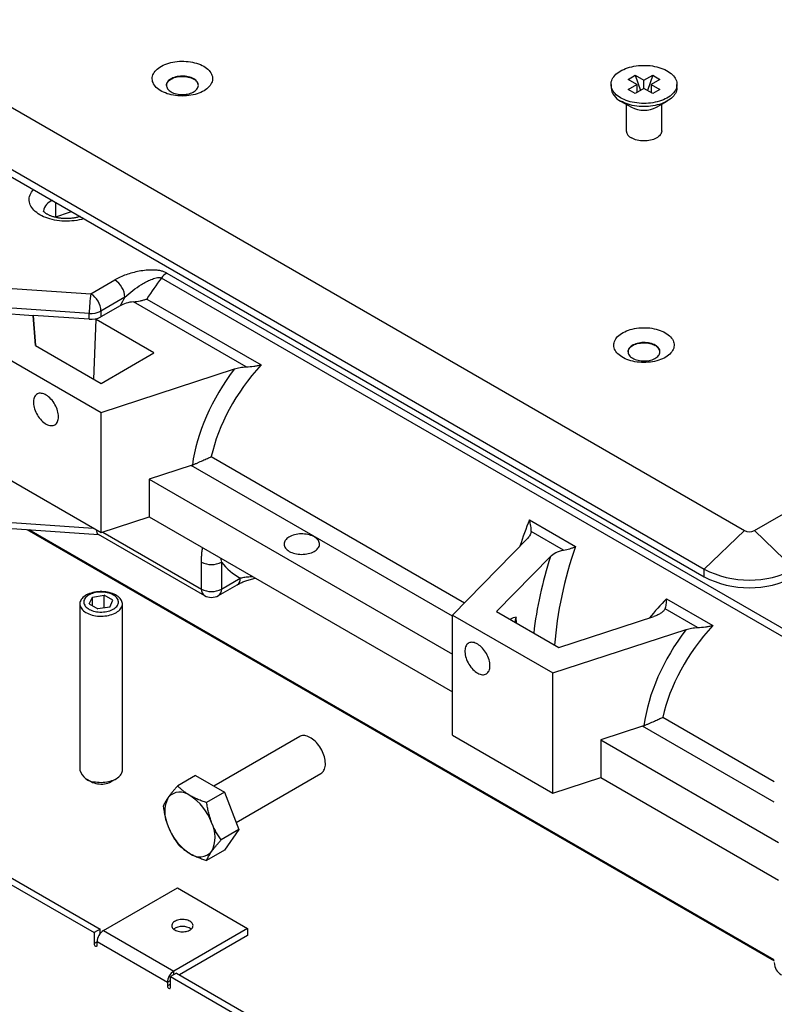
# Model space of a CAD drawing. Units: millimetres. Extents: x 80 to 965, y -73 to 1168.
# Drawn here: x 555 to 662, y 337 to 475 of the extents above; entities that cross this region are included whole.
import ezdxf

# ---------------------------------------------------------------- set-up
doc = ezdxf.new("R2010")
doc.units = ezdxf.units.MM
doc.header["$LTSCALE"] = 4

msp = doc.modelspace()

# ---------------------------------------------------------------- linework, layer by layer
at = {"color": 7, "linetype": 'Continuous', "lineweight": 25}
for p, q in [((460.0938, 517.2647), (657.3766, 403.3758)), ((454.4369, 511.8094), (651.7197, 397.9205)), ((454.4369, 510.7329), (651.7197, 396.844)), ((641, 466.9554), (642.0041, 467.5351)), ((642.2303, 466.2452), (641, 466.9554)), ((642.0041, 467.5351), (643.2344, 466.8248)), ((642.0041, 467.5351), (642.7474, 465.3844)), ((643.2344, 466.8248), (644.4648, 467.5351)), ((643.2344, 465.6655), (643.2344, 466.8248)), ((644.4648, 467.5351), (643.7215, 465.3844)), ((645.4689, 466.9554), (644.2385, 466.2452)), ((644.4648, 467.5351), (645.4689, 466.9554)), ((638.5844, 466.2452), (638.5844, 465.7961)), ((641, 465.5349), (642.2303, 466.2452)), ((642.0041, 464.9552), (641, 465.5349)), ((643.2344, 465.6655), (642.0041, 464.9552)), ((642.2303, 466.2452), (642.2303, 465.0859)), ((644.4648, 464.9552), (643.2344, 465.6655)), ((644.2385, 466.2452), (645.4689, 465.5349)), ((644.2385, 466.2452), (644.2385, 465.0859)), ((645.4689, 465.5349), (644.4648, 464.9552)), ((647.8844, 465.7961), (647.8844, 466.2452)), ((639.9459, 463.8982), (641.4664, 463.0202)), ((645.0025, 463.0202), (646.523, 463.8982)), ((640.7344, 463.4428), (640.7344, 459.7128)), ((645.7344, 459.7128), (645.7344, 463.4428)), ((658.7908, 403.3758), (749.3005, 455.6259)), ((560.3317, 447.5762), (560.3317, 449.6012)), ((560.3317, 447.5762), (560.1979, 447.5336)), ((563.7702, 447.6162), (563.6809, 447.5887)), ((564.2565, 447.3064), (564.1952, 447.3708)), ((564.2896, 447.3163), (564.2565, 447.3064)), ((527.6968, 439.2869), (565.289, 436.7452)), ((565.289, 436.7452), (568.6567, 438.6894)), ((672.7998, 382.6201), (575.2191, 438.9523)), ((575.9844, 439.6539), (673.5652, 383.3218)), ((565.0564, 433.9654), (526.7739, 436.5537)), ((570.0709, 436.2399), (566.7032, 434.2957)), ((573.1782, 435.9926), (589.2763, 426.6993)), ((569.3921, 435.0314), (566.7032, 433.4792)), ((587.1566, 426.4347), (571.2795, 435.6004)), ((552.0929, 434.0253), (557.1274, 433.685)), ((557.1274, 433.685), (557.484, 429.4383)), ((565.0564, 433.1489), (557.1274, 433.685)), ((557.4915, 429.434), (557.1274, 433.685)), ((565.0564, 433.1489), (565.0564, 433.9654)), ((566.0184, 433.0838), (565.0564, 433.1489)), ((565.7018, 424.6943), (566.0184, 433.0838)), ((574.1501, 428.3895), (566.0184, 433.0838)), ((566.7032, 434.2957), (566.7032, 433.4792)), ((557.484, 429.4383), (566.7255, 424.1033)), ((552.5833, 428.1854), (566.7255, 420.0213)), ((566.7255, 424.1033), (574.1501, 428.3895)), ((566.7255, 420.0213), (585.5212, 426.157)), ((566.7255, 403.0781), (566.7255, 420.0213)), ((582.2577, 413.7803), (617.9284, 393.1881)), ((579.4049, 412.5247), (573.5008, 410.5973)), ((616.223, 391.2701), (579.4049, 412.5247)), ((552.5833, 411.2422), (566.7255, 403.0781)), ((573.5008, 410.5973), (573.5008, 405.2898)), ((573.5008, 410.5973), (616.223, 385.9344)), ((537.522, 405.615), (565.6219, 403.7152)), ((566.7255, 403.0781), (573.5008, 405.2898)), ((573.5008, 405.2898), (616.223, 380.6269)), ((537.3678, 404.7833), (566.3432, 402.8243)), ((627.0836, 404.8736), (633.5891, 401.1181)), ((556.2762, 403.5049), (661.5991, 342.7033)), ((661.5991, 342.8666), (556.5965, 403.4833)), ((566.2887, 402.8558), (581.2819, 394.2004)), ((566.9491, 403.1511), (580.8676, 395.1161)), ((631.9096, 400.5994), (627.3325, 403.2416)), ((651.7197, 397.9205), (657.3766, 403.3758)), ((664.4476, 397.9205), (658.7908, 403.3758)), ((626.8514, 402.2976), (616.223, 391.447)), ((473.246, 400.0907), (565.7355, 346.6976)), ((474.0945, 400.5806), (566.5841, 347.1875)), ((630.0401, 399.6888), (622.4463, 391.9364)), ((580.8676, 395.1161), (580.8676, 398.9078)), ((583.5612, 399.4821), (583.696, 398.9078)), ((583.696, 398.9078), (583.696, 395.1161)), ((651.7197, 396.844), (651.7197, 397.9205)), ((583.2817, 394.2004), (585.9201, 395.7235)), ((583.696, 395.1161), (586.3344, 396.6392)), ((565.5007, 393.9904), (567.1738, 394.2492)), ((568.3985, 393.5422), (567.1738, 394.2492)), ((567.1738, 392.4562), (567.1738, 394.2492)), ((563.7255, 393.022), (563.7255, 369.6037)), ((565.0524, 393.0246), (565.5007, 393.9904)), ((565.0524, 393.0246), (566.2772, 392.3176)), ((565.5007, 392.7658), (565.5007, 393.9904)), ((567.9502, 392.5763), (568.3985, 393.5422)), ((569.7255, 369.6037), (569.7255, 393.022)), ((646.4104, 393.7165), (652.9159, 389.9609)), ((567.9502, 392.5763), (566.2772, 392.3176)), ((616.223, 391.447), (630.3651, 383.2829)), ((616.223, 374.5038), (616.223, 391.447)), ((622.4463, 391.9364), (631.2128, 386.8756)), ((650.7962, 389.6964), (646.2191, 392.3387)), ((625.257, 390.3138), (625.2063, 391.1507)), ((631.2128, 386.8756), (644.6419, 391.2594)), ((630.3651, 383.2829), (649.1608, 389.4186)), ((630.3651, 366.3397), (630.3651, 383.2829)), ((645.8973, 377.0419), (661.5991, 367.9775)), ((643.0445, 375.7863), (637.1404, 373.859)), ((661.5991, 365.075), (643.0445, 375.7863)), ((594.712, 374.3283), (582.6056, 367.3394)), ((616.223, 374.5038), (630.3651, 366.3397)), ((637.1404, 373.859), (637.1404, 368.5515)), ((637.1404, 373.859), (662.1849, 359.4011)), ((564.6038, 368.3793), (565.311, 367.9709)), ((568.1399, 367.9709), (568.8471, 368.3793)), ((580.0285, 368.8271), (577.5158, 367.3766)), ((580.0285, 368.8271), (584.1109, 366.4703)), ((585.7561, 362.2301), (597.7117, 369.132)), ((630.3651, 366.3397), (637.1404, 368.5515)), ((637.1404, 368.5515), (662.1849, 354.0936)), ((584.1109, 366.4703), (581.5983, 365.0198)), ((584.1109, 366.4703), (586.1522, 361.2093)), ((586.1522, 361.2093), (583.6395, 359.7587)), ((586.1522, 361.2093), (584.1109, 358.3049)), ((584.1109, 358.3049), (581.5983, 356.8544)), ((567.079, 346.9834), (577.4735, 352.984)), ((577.4735, 352.984), (587.373, 347.2691)), ((566.5841, 347.1875), (565.7355, 346.6976)), ((566.5841, 346.5306), (566.5841, 347.1875)), ((567.079, 346.9834), (576.9785, 341.2685)), ((587.373, 347.2691), (576.9785, 341.2685)), ((587.373, 347.2691), (587.373, 346.2893)), ((565.7355, 346.6976), (565.7355, 345.1462)), ((587.373, 346.2893), (577.7565, 340.7378)), ((566.1598, 345.3911), (565.7355, 345.1462)), ((566.1598, 344.9013), (566.1598, 345.3912)), ((576.0593, 339.6764), (566.1598, 345.3912)), ((577.3321, 340.9828), (576.4836, 340.4929)), ((576.4836, 340.4929), (630.7894, 309.1429)), ((576.4836, 338.9415), (576.4836, 340.4929)), ((576.9785, 340.7787), (576.9785, 341.2685)), ((577.3321, 340.9828), (631.6379, 309.6327)), ((576.4836, 339.9213), (576.0593, 339.6764)), ((576.0593, 339.6764), (576.0593, 339.1864)), ((576.4836, 339.4314), (576.0593, 339.1864))]:
    msp.add_line(p, q, dxfattribs=at)
at = {"color": 7, "linetype": 'Continuous', "lineweight": 25, "flags": 128}
for points in [[(581.1858, 468.7905), (581.3995, 468.6576), (581.5957, 468.516), (581.7732, 468.3664), (581.9311, 468.2097), (582.0685, 468.0466), (582.1846, 467.8781), (582.2789, 467.7052), (582.3509, 467.5287), (582.4, 467.3496), (582.4261, 467.1689), (582.429, 466.9876), (582.4087, 466.8067), (582.3653, 466.6271), (582.299, 466.4498), (582.2103, 466.2759), (582.0995, 466.1062), (581.9674, 465.9417), (581.8146, 465.7833), (581.6419, 465.6319), (581.4503, 465.4882), (581.2408, 465.3531), (581.0147, 465.2273), (580.773, 465.1114), (580.5172, 465.0062), (580.2487, 464.9122), (579.9688, 464.8299), (579.6792, 464.7597), (579.3814, 464.7021), (579.077, 464.6573), (578.7678, 464.6257), (578.4553, 464.6073), (578.1413, 464.6022), (577.8276, 464.6106), (577.5158, 464.6323), (577.2076, 464.6673), (576.9047, 464.7153), (576.6088, 464.7761), (576.3215, 464.8493), (576.0443, 464.9346), (575.7788, 465.0315), (575.5264, 465.1394), (575.2885, 465.2578), (575.0664, 465.386), (574.8613, 465.5234), (574.6744, 465.6691), (574.5066, 465.8223), (574.3588, 465.9823), (574.232, 466.1482), (574.1267, 466.319), (574.0435, 466.4939), (573.9829, 466.6718), (573.9453, 466.8518), (573.9308, 467.0329), (573.9395, 467.2142), (573.9714, 467.3946), (574.0262, 467.5731), (574.1038, 467.7488), (574.2036, 467.9207), (574.3251, 468.0879), (574.4677, 468.2495), (574.6306, 468.4045), (574.8128, 468.5522), (575.0135, 468.6917), (575.2315, 468.8222), (575.4655, 468.9431), (575.7144, 469.0537), (575.9768, 469.1534), (576.2511, 469.2417), (576.5361, 469.318), (576.83, 469.3819), (577.1313, 469.4331), (577.4383, 469.4714), (577.7494, 469.4964), (578.0628, 469.5081), (578.3769, 469.5065), (578.6899, 469.4914), (579.0001, 469.463), (579.3059, 469.4215), (579.6055, 469.3671), (579.8973, 469.3), (580.1797, 469.2207), (580.4512, 469.1296), (580.7104, 469.0271), (580.9557, 468.9139), (581.1858, 468.7905)], [(639.9464, 464.347), (639.7226, 464.4856), (639.5164, 464.633), (639.3287, 464.7884), (639.1604, 464.9511), (639.0124, 465.1202), (638.8855, 465.295), (638.7802, 465.4744), (638.6971, 465.6577), (638.6367, 465.844), (638.5991, 466.0322), (638.5846, 466.2215), (638.5933, 466.4109), (638.6251, 466.5995), (638.6799, 466.7863), (638.7573, 466.9704), (638.8571, 467.1509), (638.9787, 467.3269), (639.1215, 467.4975), (639.2847, 467.6619), (639.4677, 467.8192), (639.6694, 467.9686), (639.8889, 468.1095), (640.125, 468.2411), (640.3766, 468.3628), (640.6425, 468.4739), (640.9213, 468.5738), (641.2116, 468.6622), (641.512, 468.7386), (641.8209, 468.8025), (642.1369, 468.8537), (642.4584, 468.8919), (642.7838, 468.9169), (643.1113, 468.9286), (643.4395, 468.9269), (643.7667, 468.9119), (644.0912, 468.8836), (644.4115, 468.8421), (644.7259, 468.7877), (645.0328, 468.7207), (645.3309, 468.6413), (645.6184, 468.5499), (645.8941, 468.4471), (646.1565, 468.3333), (646.4044, 468.2091), (646.6365, 468.0751), (646.8516, 467.932), (647.0487, 467.7805), (647.2268, 467.6214), (647.385, 467.4554), (647.5226, 467.2834), (647.6388, 467.1062), (647.733, 466.9247), (647.8048, 466.7398), (647.8539, 466.5524), (647.8799, 466.3636), (647.8828, 466.1741), (647.8625, 465.985), (647.8192, 465.7972), (647.7531, 465.6116), (647.6644, 465.4292), (647.5537, 465.2508), (647.4214, 465.0774), (647.2683, 464.9098), (647.0951, 464.7489), (646.9026, 464.5954), (646.6919, 464.4501), (646.4639, 464.3138), (646.2199, 464.1871), (645.961, 464.0707), (645.6885, 463.9651), (645.4038, 463.8708), (645.1082, 463.7884), (644.8034, 463.7182), (644.4907, 463.6606), (644.1718, 463.6159), (643.8482, 463.5843), (643.5215, 463.5659), (643.1934, 463.5609), (642.8655, 463.5692), (642.5395, 463.5909), (642.2169, 463.6258), (641.8993, 463.6738), (641.5885, 463.7346), (641.2858, 463.8079), (640.9928, 463.8933), (640.711, 463.9904), (640.4418, 464.0988), (640.1865, 464.2178), (639.9464, 464.347)], [(575.9308, 466.0942), (575.9313, 466.1087), (575.9486, 466.2399), (575.9888, 466.3694), (576.0515, 466.4959), (576.1361, 466.6181), (576.2416, 466.7347), (576.367, 466.8445), (576.5111, 466.9465), (576.6722, 467.0395), (576.8489, 467.1227), (577.0392, 467.1951), (577.2412, 467.256), (577.4529, 467.3048), (577.672, 467.341), (577.8963, 467.3642), (578.1236, 467.3742), (578.3515, 467.3709), (578.5776, 467.3543), (578.7996, 467.3245), (579.0152, 467.282), (579.2224, 467.227), (579.4188, 467.1603), (579.6025, 467.0824), (579.7716, 466.9942)], [(579.7716, 467.0312), (579.6025, 467.1194), (579.4188, 467.1973), (579.2224, 467.264), (579.0152, 467.319), (578.7996, 467.3615), (578.5776, 467.3913), (578.3515, 467.4079), (578.1236, 467.4112), (577.8963, 467.4012), (577.672, 467.378), (577.4529, 467.3418), (577.2412, 467.293), (577.0392, 467.2321), (576.8489, 467.1597), (576.6722, 467.0765), (576.5111, 466.9835), (576.367, 466.8815), (576.2416, 466.7717), (576.1361, 466.655), (576.0515, 466.5329), (575.9888, 466.4064), (575.9486, 466.2768), (575.9313, 466.1456), (575.9371, 466.0141), (575.9659, 465.8836), (576.0174, 465.7554), (576.0911, 465.6309), (576.1863, 465.5114), (576.3019, 465.398), (576.4368, 465.2919), (576.5896, 465.1943), (576.7587, 465.1061), (576.9425, 465.0282), (577.1389, 464.9614), (577.346, 464.9065), (577.5616, 464.864), (577.7837, 464.8342), (578.0098, 464.8176), (578.2376, 464.8143), (578.4649, 464.8242), (578.6892, 464.8475), (578.9083, 464.8837), (579.12, 464.9325), (579.322, 464.9934), (579.5123, 465.0658), (579.689, 465.1489), (579.8501, 465.242), (579.9942, 465.344), (580.1196, 465.4538), (580.2251, 465.5704), (580.3097, 465.6926), (580.3724, 465.8191), (580.4126, 465.9486), (580.4299, 466.0798), (580.4241, 466.2114), (580.3953, 466.3419), (580.3438, 466.4701), (580.2701, 466.5946), (580.1749, 466.7141), (580.0593, 466.8275), (579.9244, 466.9336), (579.7716, 467.0312)], [(647.8844, 465.7961), (647.8828, 465.725), (647.8625, 465.5359), (647.8192, 465.3481), (647.7531, 465.1625), (647.6644, 464.9801), (647.5537, 464.8017), (647.4214, 464.6283), (647.2683, 464.4607), (647.0951, 464.2998), (646.9026, 464.1463), (646.6919, 464.001), (646.4639, 463.8647), (646.2199, 463.738), (645.961, 463.6216), (645.6885, 463.516), (645.4038, 463.4217), (645.1082, 463.3393), (644.8034, 463.2691), (644.4907, 463.2115), (644.1718, 463.1668), (643.8482, 463.1352), (643.5215, 463.1168), (643.1934, 463.1118), (642.8655, 463.1201), (642.5395, 463.1418), (642.2169, 463.1767), (641.8993, 463.2247), (641.5885, 463.2855), (641.2858, 463.3588), (640.9928, 463.4442), (640.711, 463.5413), (640.4418, 463.6497), (640.1865, 463.7688), (639.9464, 463.8979)], [(645.7344, 459.7128), (645.7328, 459.6605), (645.7124, 459.5216), (645.6688, 459.3844), (645.6026, 459.2503), (645.5142, 459.1205), (645.4045, 458.9963), (645.2746, 458.8787), (645.1256, 458.7689), (644.959, 458.668), (644.7762, 458.5768), (644.5791, 458.4962), (644.3694, 458.4269), (644.1491, 458.3697), (643.9203, 458.325), (643.6851, 458.2933), (643.4456, 458.2748), (643.2042, 458.2697), (642.9631, 458.2781), (642.7245, 458.3), (642.4907, 458.335), (642.2638, 458.3828), (642.046, 458.4431), (641.8392, 458.5153), (641.6455, 458.5986), (641.4667, 458.6923)], [(564.2565, 447.3064), (563.9401, 447.2189), (563.6142, 447.1438), (563.2804, 447.0815), (562.9401, 447.0322), (562.5949, 446.9961), (562.2462, 446.9734), (561.8957, 446.9642), (561.5449, 446.9685), (561.1955, 446.9863), (560.8488, 447.0176), (560.5065, 447.0622), (560.1702, 447.1198), (559.8413, 447.1904), (559.5213, 447.2734), (559.2116, 447.3686), (558.9136, 447.4755), (558.6286, 447.5937), (558.358, 447.7226), (558.1029, 447.8616), (557.8644, 448.0102), (557.6436, 448.1676), (557.4416, 448.3332), (557.2592, 448.5062), (557.0972, 448.6859), (556.9563, 448.8714), (556.8372, 449.0619), (556.7404, 449.2566), (556.6664, 449.4546), (556.6155, 449.655), (556.5878, 449.8569), (556.5836, 450.0594), (556.6028, 450.2617), (556.6453, 450.4627), (556.7111, 450.6617), (556.7997, 450.8576), (556.9108, 451.0498), (557.0438, 451.2372), (557.1929, 451.4132)], [(563.7995, 447.5992), (563.7652, 447.6009), (563.6814, 447.5888)], [(646.2396, 431.2357), (646.4534, 431.1028), (646.6495, 430.9612), (646.827, 430.8116), (646.9849, 430.6549), (647.1223, 430.4918), (647.2385, 430.3234), (647.3328, 430.1504), (647.4047, 429.9739), (647.4538, 429.7948), (647.4799, 429.6141), (647.4828, 429.4328), (647.4625, 429.2519), (647.4191, 429.0723), (647.3529, 428.8951), (647.2641, 428.7211), (647.1534, 428.5515), (647.0212, 428.387), (646.8684, 428.2286), (646.6957, 428.0771), (646.5041, 427.9334), (646.2947, 427.7983), (646.0685, 427.6725), (645.8269, 427.5567), (645.5711, 427.4514), (645.3025, 427.3574), (645.0226, 427.2751), (644.733, 427.2049), (644.4352, 427.1473), (644.1309, 427.1026), (643.8216, 427.0709), (643.5091, 427.0525), (643.1952, 427.0475), (642.8814, 427.0558), (642.5696, 427.0776), (642.2614, 427.1125), (641.9585, 427.1605), (641.6626, 427.2213), (641.3753, 427.2946), (641.0981, 427.3798), (640.8326, 427.4767), (640.5802, 427.5846), (640.3423, 427.703), (640.1202, 427.8312), (639.9152, 427.9686), (639.7282, 428.1143), (639.5604, 428.2676), (639.4126, 428.4276), (639.2858, 428.5934), (639.1805, 428.7643), (639.0973, 428.9391), (639.0368, 429.117), (638.9991, 429.297), (638.9846, 429.4782), (638.9933, 429.6594), (639.0252, 429.8398), (639.08, 430.0183), (639.1576, 430.194), (639.2574, 430.3659), (639.3789, 430.5331), (639.5215, 430.6947), (639.6844, 430.8497), (639.8667, 430.9974), (640.0673, 431.1369), (640.2853, 431.2675), (640.5193, 431.3884), (640.7682, 431.499), (641.0306, 431.5987), (641.305, 431.6869), (641.5899, 431.7632), (641.8838, 431.8271), (642.1851, 431.8783), (642.4921, 431.9166), (642.8032, 431.9416), (643.1166, 431.9534), (643.4307, 431.9517), (643.7437, 431.9366), (644.0539, 431.9083), (644.3597, 431.8667), (644.6593, 431.8123), (644.9511, 431.7452), (645.2335, 431.6659), (645.5051, 431.5748), (645.7642, 431.4723), (646.0095, 431.3591), (646.2396, 431.2357)], [(640.9847, 428.5395), (640.9852, 428.5539), (641.0025, 428.6851), (641.0427, 428.8146), (641.1054, 428.9411), (641.1899, 429.0633), (641.2954, 429.1799), (641.4209, 429.2898), (641.5649, 429.3917), (641.7261, 429.4848), (641.9027, 429.5679), (642.093, 429.6403), (642.295, 429.7012), (642.5067, 429.7501), (642.7258, 429.7863), (642.9502, 429.8095), (643.1774, 429.8195), (643.4053, 429.8161), (643.6314, 429.7995), (643.8534, 429.7698), (644.0691, 429.7272), (644.2762, 429.6723), (644.4726, 429.6055), (644.6563, 429.5276), (644.8254, 429.4394)], [(644.8254, 429.4764), (644.6563, 429.5646), (644.4726, 429.6425), (644.2762, 429.7093), (644.0691, 429.7642), (643.8534, 429.8067), (643.6314, 429.8365), (643.4053, 429.8531), (643.1774, 429.8564), (642.9502, 429.8465), (642.7258, 429.8232), (642.5067, 429.787), (642.295, 429.7382), (642.093, 429.6773), (641.9027, 429.6049), (641.7261, 429.5218), (641.5649, 429.4287), (641.4209, 429.3268), (641.2954, 429.2169), (641.1899, 429.1003), (641.1054, 428.9781), (641.0427, 428.8516), (641.0025, 428.7221), (640.9852, 428.5909), (640.9909, 428.4593), (641.0197, 428.3288), (641.0712, 428.2006), (641.145, 428.0761), (641.2401, 427.9566), (641.3557, 427.8432), (641.4906, 427.7371), (641.6434, 427.6395), (641.8126, 427.5513), (641.9963, 427.4734), (642.1927, 427.4067), (642.3998, 427.3517), (642.6155, 427.3092), (642.8375, 427.2794), (643.0636, 427.2628), (643.2914, 427.2595), (643.5187, 427.2695), (643.743, 427.2927), (643.9622, 427.3289), (644.1738, 427.3777), (644.3758, 427.4386), (644.5662, 427.511), (644.7428, 427.5942), (644.904, 427.6872), (645.048, 427.7892), (645.1734, 427.899), (645.2789, 428.0157), (645.3635, 428.1379), (645.4262, 428.2644), (645.4664, 428.3939), (645.4837, 428.5251), (645.4779, 428.6566), (645.4491, 428.7871), (645.3976, 428.9153), (645.3239, 429.0398), (645.2287, 429.1594), (645.1131, 429.2727), (644.9782, 429.3788), (644.8254, 429.4764)], [(560.7151, 419.4083), (560.7068, 419.6101), (560.6821, 419.8195), (560.6413, 420.0347), (560.5846, 420.2535), (560.5126, 420.4739), (560.426, 420.6939), (560.3256, 420.9114), (560.2123, 421.1245), (560.0872, 421.331), (559.9515, 421.5291), (559.8064, 421.717), (559.6533, 421.8928), (559.4936, 422.0549), (559.3288, 422.2019), (559.1604, 422.3323), (558.99, 422.4449), (558.8193, 422.5388), (558.6497, 422.6129), (558.4829, 422.6666), (558.3204, 422.6994), (558.1638, 422.7111), (558.0146, 422.7014), (557.874, 422.6705), (557.7434, 422.6187), (557.6241, 422.5464), (557.5172, 422.4543), (557.4235, 422.3434), (557.3442, 422.2146), (557.2797, 422.069), (557.2309, 421.9082), (557.1981, 421.7336), (557.1816, 421.5468), (557.1816, 421.3495), (557.1981, 421.1437), (557.2309, 420.9312), (557.2797, 420.714), (557.3442, 420.4941), (557.4235, 420.2736), (557.5172, 420.0546), (557.6241, 419.839), (557.7434, 419.629), (557.874, 419.4265), (558.0146, 419.2332), (558.1638, 419.0512), (558.3204, 418.882), (558.4829, 418.7273), (558.6497, 418.5884), (558.8193, 418.4668), (558.99, 418.3634), (559.1604, 418.2794), (559.3288, 418.2154), (559.4936, 418.1721), (559.6533, 418.1498), (559.8064, 418.1488), (559.9515, 418.1691), (560.0872, 418.2105), (560.2123, 418.2727), (560.3256, 418.3549), (560.426, 418.4565), (560.5126, 418.5766), (560.5846, 418.7139), (560.6413, 418.8672), (560.6821, 419.0352), (560.7068, 419.2161), (560.7151, 419.4083)], [(593.242, 400.4256), (593.4209, 400.3319), (593.6146, 400.2486), (593.8213, 400.1764), (594.0391, 400.1161), (594.266, 400.0683), (594.4998, 400.0333), (594.7384, 400.0114), (594.9795, 400.003), (595.221, 400.0081), (595.4604, 400.0266), (595.6956, 400.0583), (595.9244, 400.103), (596.1447, 400.1602), (596.3544, 400.2295), (596.5515, 400.3101), (596.7343, 400.4013), (596.9009, 400.5022), (597.0499, 400.612), (597.1798, 400.7296), (597.2895, 400.8538), (597.3779, 400.9836), (597.4442, 401.1177), (597.4877, 401.2549), (597.5081, 401.3938), (597.5052, 401.5333), (597.479, 401.6719), (597.4297, 401.8084), (597.3578, 401.9416), (597.264, 402.0701), (597.1492, 402.1928), (597.0144, 402.3085), (596.8609, 402.4161), (596.69, 402.5148), (596.5035, 402.6034), (596.3031, 402.6812), (596.0906, 402.7475), (595.868, 402.8017), (595.6373, 402.8431), (595.4008, 402.8716), (595.1607, 402.8867), (594.9191, 402.8884), (594.6784, 402.8766), (594.4408, 402.8515), (594.2085, 402.8132), (593.9837, 402.7622), (593.7685, 402.6989), (593.5648, 402.6239), (593.3747, 402.5379), (593.1998, 402.4417), (593.0418, 402.3362), (592.9022, 402.2224), (592.7822, 402.1013), (592.6831, 401.9742), (592.6057, 401.8421), (592.5507, 401.7063), (592.5187, 401.5681), (592.5099, 401.4287), (592.5245, 401.2895), (592.5623, 401.1518), (592.6229, 401.0168), (592.7059, 400.8858), (592.8103, 400.76), (592.9353, 400.6407), (593.0796, 400.5289), (593.242, 400.4256)], [(565.949, 391.3491), (566.2082, 391.3161), (566.4714, 391.2963), (566.7365, 391.2901), (567.0016, 391.2975), (567.2646, 391.3183), (567.5233, 391.3525), (567.7758, 391.3997), (568.02, 391.4596), (568.2541, 391.5318), (568.4763, 391.6156), (568.6847, 391.7105), (568.8779, 391.8156), (569.0541, 391.9301), (569.2122, 392.0532), (569.3508, 392.1838), (569.4688, 392.3211), (569.5654, 392.4638), (569.6397, 392.6108), (569.6913, 392.7611), (569.7196, 392.9135), (569.7245, 393.0667), (569.7059, 393.2195), (569.664, 393.3708), (569.5991, 393.5194), (569.5117, 393.664), (569.4025, 393.8037), (569.2724, 393.9372), (569.1223, 394.0636), (568.9534, 394.1818), (568.7672, 394.2909), (568.5649, 394.3901), (568.3482, 394.4786), (568.1189, 394.5557), (567.8786, 394.6208), (567.6294, 394.6734), (567.373, 394.713), (567.1116, 394.7394), (566.8471, 394.7524), (566.5817, 394.7518), (566.3175, 394.7377), (566.0564, 394.7102), (565.8005, 394.6695), (565.5519, 394.6158), (565.3125, 394.5497), (565.0841, 394.4716), (564.8686, 394.3822), (564.6676, 394.2822), (564.4828, 394.1722), (564.3154, 394.0533), (564.167, 393.9263), (564.0385, 393.7922), (563.9311, 393.6521), (563.8456, 393.5071), (563.7826, 393.3583), (563.7426, 393.2068), (563.726, 393.0539), (563.7328, 392.9007), (563.7631, 392.7485), (563.8166, 392.5985), (563.8928, 392.4517), (563.9912, 392.3094), (564.111, 392.1727), (564.2512, 392.0426), (564.4108, 391.9202), (564.5886, 391.8064), (564.783, 391.7022), (564.9927, 391.6082), (565.2159, 391.5253), (565.4509, 391.4542), (565.696, 391.3953), (565.949, 391.3491)], [(566.0925, 391.9197), (566.3271, 391.8905), (566.5655, 391.8746), (566.8055, 391.8724), (567.0447, 391.8837), (567.2808, 391.9085), (567.5116, 391.9465), (567.7348, 391.9975), (567.9482, 392.0608), (568.1499, 392.1358), (568.3379, 392.222), (568.5104, 392.3183), (568.6656, 392.424), (568.8022, 392.5379), (568.9188, 392.659), (569.0142, 392.7861), (569.0877, 392.918), (569.1383, 393.0534), (569.1657, 393.191), (569.1697, 393.3296), (569.1501, 393.4677), (569.1071, 393.604), (569.0412, 393.7372), (568.953, 393.866), (568.8433, 393.9893), (568.7133, 394.1057), (568.5641, 394.2142), (568.3972, 394.3138), (568.2142, 394.4034), (568.0169, 394.4822), (567.8071, 394.5495), (567.5869, 394.6047), (567.3584, 394.647), (567.1238, 394.6763), (566.8854, 394.6921), (566.6455, 394.6944), (566.4063, 394.6831), (566.1702, 394.6583), (565.9394, 394.6202), (565.7162, 394.5693), (565.5027, 394.506), (565.301, 394.4309), (565.113, 394.3448), (564.9406, 394.2484), (564.7853, 394.1428), (564.6488, 394.0289), (564.5322, 393.9078), (564.4367, 393.7807), (564.3633, 393.6488), (564.3126, 393.5133), (564.2852, 393.3757), (564.2813, 393.2372), (564.3009, 393.0991), (564.3439, 392.9628), (564.4098, 392.8296), (564.498, 392.7007), (564.6076, 392.5775), (564.7377, 392.4611), (564.8869, 392.3525), (565.0538, 392.253), (565.2368, 392.1634), (565.4341, 392.0845), (565.6439, 392.0172), (565.8641, 391.9621), (566.0925, 391.9197)], [(621.5263, 384.3028), (621.518, 384.5046), (621.4933, 384.714), (621.4524, 384.9291), (621.3957, 385.1479), (621.3238, 385.3683), (621.2372, 385.5884), (621.1368, 385.8059), (621.0235, 386.0189), (620.8984, 386.2255), (620.7627, 386.4236), (620.6176, 386.6114), (620.4645, 386.7872), (620.3048, 386.9494), (620.1399, 387.0964), (619.9716, 387.2268), (619.8012, 387.3394), (619.6304, 387.4332), (619.4609, 387.5073), (619.2941, 387.561), (619.1316, 387.5939), (618.975, 387.6055), (618.8257, 387.5958), (618.6852, 387.5649), (618.5546, 387.5131), (618.4353, 387.4408), (618.3283, 387.3488), (618.2347, 387.2378), (618.1553, 387.109), (618.0909, 386.9635), (618.0421, 386.8027), (618.0093, 386.6281), (617.9928, 386.4412), (617.9928, 386.244), (618.0093, 386.0381), (618.0421, 385.8256), (618.0909, 385.6084), (618.1553, 385.3885), (618.2347, 385.1681), (618.3283, 384.949), (618.4353, 384.7335), (618.5546, 384.5235), (618.6852, 384.3209), (618.8257, 384.1277), (618.975, 383.9457), (619.1316, 383.7765), (619.2941, 383.6217), (619.4609, 383.4829), (619.6304, 383.3612), (619.8012, 383.2579), (619.9716, 383.1738), (620.1399, 383.1098), (620.3048, 383.0665), (620.4645, 383.0442), (620.6176, 383.0433), (620.7627, 383.0636), (620.8984, 383.105), (621.0235, 383.1671), (621.1368, 383.2494), (621.2372, 383.351), (621.3238, 383.471), (621.3957, 383.6083), (621.4524, 383.7617), (621.4933, 383.9296), (621.518, 384.1105), (621.5263, 384.3028)], [(598.0489, 369.4447), (598.1355, 369.5871), (598.207, 369.7462), (598.2629, 369.9208), (598.3027, 370.1096), (598.3262, 370.311), (598.3331, 370.5236), (598.3234, 370.7456), (598.2972, 370.9753), (598.2547, 371.2109), (598.1962, 371.4506), (598.1221, 371.6925), (598.0331, 371.9347), (597.9299, 372.1752), (597.8132, 372.4123), (597.6839, 372.6441), (597.5432, 372.8687), (597.392, 373.0843), (597.2316, 373.2894), (597.0632, 373.4823), (596.8882, 373.6615), (596.7078, 373.8255), (596.5236, 373.9732), (596.3369, 374.1033), (596.1493, 374.2148), (595.9621, 374.3069), (595.7769, 374.3788), (595.5951, 374.4299), (595.4181, 374.46), (595.2474, 374.4687), (595.0842, 374.4559), (594.9298, 374.4219), (594.7854, 374.3667), (594.712, 374.3283)], [(565.949, 367.9308), (566.2082, 367.8978), (566.4714, 367.8781), (566.7365, 367.8718), (567.0016, 367.8792), (567.2646, 367.9), (567.5233, 367.9342), (567.7758, 367.9814), (568.02, 368.0414), (568.2541, 368.1135), (568.4763, 368.1974), (568.6847, 368.2922), (568.8779, 368.3973), (569.0541, 368.5118), (569.2122, 368.6349), (569.3508, 368.7656), (569.4688, 368.9028), (569.5654, 369.0455), (569.6397, 369.1926), (569.6913, 369.3429), (569.7196, 369.4952), (569.7255, 369.6037)], [(577.1199, 347.065), (577.2612, 346.9931), (577.417, 346.932), (577.5849, 346.8826), (577.7621, 346.8458), (577.946, 346.8221), (578.1335, 346.8118), (578.3218, 346.8152), (578.5078, 346.8323), (578.6887, 346.8626), (578.8616, 346.9058), (579.0237, 346.9611), (579.1726, 347.0278), (579.3058, 347.1047), (579.4212, 347.1906), (579.5171, 347.2842), (579.5919, 347.384), (579.6445, 347.4884), (579.674, 347.5958), (579.6799, 347.7045), (579.6621, 347.8128), (579.621, 347.9189), (579.5572, 348.0212), (579.4717, 348.1181), (579.3658, 348.2081), (579.2413, 348.2896), (579.1, 348.3616), (578.9442, 348.4227), (578.7763, 348.472), (578.5991, 348.5089), (578.4153, 348.5326), (578.2277, 348.5428), (578.0394, 348.5394), (577.8534, 348.5224), (577.6725, 348.4921), (577.4996, 348.4489), (577.3375, 348.3935), (577.1886, 348.3269), (577.0554, 348.25), (576.94, 348.1641), (576.8441, 348.0705), (576.7693, 347.9707), (576.7167, 347.8662), (576.6873, 347.7588), (576.6813, 347.6501), (576.6991, 347.5419), (576.7402, 347.4357), (576.804, 347.3334), (576.8895, 347.2365), (576.9954, 347.1466), (577.1199, 347.065)], [(565.7355, 345.1462), (565.7441, 345.0722), (565.7692, 344.9943), (565.8087, 344.9188), (565.8595, 344.8518), (565.9175, 344.7987), (565.9779, 344.7639), (566.0358, 344.7501), (566.0866, 344.7584), (566.1261, 344.7883), (566.1512, 344.8372), (566.1598, 344.9013)], [(576.0593, 339.1864), (576.0679, 339.1125), (576.093, 339.0346), (576.1325, 338.959), (576.1833, 338.892), (576.2412, 338.8389), (576.3016, 338.8041), (576.3595, 338.7903), (576.4103, 338.7986), (576.4499, 338.8285), (576.475, 338.8775), (576.4836, 338.9415)]]:
    msp.add_lwpolyline(points, dxfattribs=at)
at = {"color": 7, "linetype": 'Continuous', "lineweight": 25}
for centre, radius, start, end in [((579.3054, 465.9618), 1.1328, 6.713323, 65.695553), ((640.8833, 466.0079), 2.3086, 185.264265, 246.055876), ((643.2344, 466.4147), 3.8274, 242.492387, 297.512988), ((641.9589, 459.8185), 1.229, 184.929814, 246.390327), ((560.4284, 448.071), 1.8726, 107.016996, 170.274116), ((550.0037, 482.0242), 35.963, 286.689503, 290.41776), ((567.0158, 436.109), 3.058, 2.45345, 57.54655), ((607.7017, 414.3701), 40.7358, 142.882355, 147.940696), ((577.3655, 437.3792), 2.6612, 121.264036, 143.76243), ((581.6047, 433.9801), 16.5483, 170.381139, 180.050945), ((563.6481, 434.1648), 3.058, 2.45345, 57.54655), ((608.9653, 413.5953), 45.0061, 149.791778, 151.556405), ((565.3172, 436.9355), 2.9815, 264.981707, 297.702246), ((565.3172, 436.119), 2.9815, 264.981707, 297.702246), ((644.3592, 428.407), 1.1328, 6.713324, 65.695553), ((658.0837, 404.7278), 1.5258, 242.39104, 297.60896), ((582.2818, 401.6195), 3.0584, 242.457637, 297.542363), ((590.7975, 404.4981), 9.0378, 218.21032, 240.407803), ((658.0837, 410.1842), 13.8167, 242.574129, 297.425871), ((585.3574, 396.5296), 0.9831, 304.915955, 6.396226), ((658.0837, 409.1077), 13.8167, 242.574129, 297.425871), ((581.8446, 395.0066), 0.9831, 173.603774, 235.084045), ((582.2818, 397.8279), 3.0584, 242.457637, 297.542363), ((582.2818, 395.9325), 2, 240.002688, 299.997312), ((582.719, 395.0066), 0.9831, 304.915955, 6.396226), ((626.8043, 390.4554), 1.7428, 156.485237, 180.94945), ((565.925, 370.2131), 2.2824, 195.485647, 270.603431), ((597.1767, 370.047), 1.06, 300.315285, 325.376696), ((566.5712, 370.2565), 2.61, 241.130246, 261.997131), ((566.7322, 370.6757), 3.0492, 260.09745, 297.494255), ((577.8535, 364.2777), 2.2243, 51.397481, 138.821555), ((580.1822, 363.7008), 4.4933, 152.979491, 207.020509), ((575.0722, 359.5294), 7.7107, 20.319214, 57.269929), ((578.14, 360.1656), 4.6366, 333.879226, 26.120774), ((583.4103, 364.337), 7.7107, 200.319214, 237.269929), ((580.629, 359.5887), 2.2243, 231.397481, 318.821555), ((568.1478, 345.3049), 1.9899, 122.487128, 177.512872), ((578.1806, 345.413), 2.1629, 55.121748, 124.878252), ((663.5991, 342.4578), 2, 180, 240.002688), ((578.0473, 339.59), 1.9899, 122.487346, 177.512654)]:
    msp.add_arc(centre, radius, start, end, dxfattribs=at)
for centre, major_axis, ratio, start_param, end_param in [((602.8922, 417.5381), (19.9338, 17.7358), 0.70043608, 1.84592612, 2.45855286), ((603.8767, 416.533), (19.04, 15.8244), 0.70575052, 1.76305277, 2.4077938), ((579.4049, 414.1577), (1.5334, 1.3643), 0.70043608, 4.15508381, 4.25756533), ((634.9332, 398.6045), (7.6921, 23.1826), 0.38981999, 1.42791312, 1.58897065), ((566.9412, 404.7884), (0.5959, 1.9573), 0.36000999, 2.40571966, 3.05824299), ((642.4394, 394.2713), (6.3351, 23.8744), 0.42402877, 1.39384948, 1.98105136), ((640.7027, 394.7243), (7.2621, 25.6478), 0.43669383, 1.50051437, 1.92080512), ((660.0101, 384.1279), (19.7244, 15.4227), 0.64831306, 1.76399043, 1.90995537), ((621.1644, 386.1349), (4.4791, 4.9105), 0.23396292, 0.25614986, 0.56384136), ((667.5163, 379.7947), (19.04, 15.8244), 0.70575052, 1.76305277, 2.4077938), ((666.5318, 380.7997), (19.9338, 17.7358), 0.70043608, 1.84592612, 2.45855286), ((643.0445, 377.4194), (1.5334, 1.3643), 0.70043608, 4.15508381, 4.25756533)]:
    msp.add_ellipse(centre, major_axis=major_axis, ratio=ratio, start_param=start_param, end_param=end_param, dxfattribs=at)
for points, knots in [([(563.6809, 447.5887), (563.6436, 447.5777), (563.5338, 447.5455), (563.3429, 447.4973), (563.1059, 447.447), (562.8596, 447.405), (562.6057, 447.3718), (562.3461, 447.3479), (562.0825, 447.3336), (561.8169, 447.3292), (561.5513, 447.3348), (561.2874, 447.3502), (561.0274, 447.3754), (560.7731, 447.4099), (560.5264, 447.4533), (560.2889, 447.5049), (560.0625, 447.564), (559.8487, 447.6296), (559.6489, 447.7008), (559.4645, 447.7761), (559.2967, 447.8544), (559.1462, 447.934), (559.0138, 448.0134), (558.8998, 448.091), (558.8042, 448.1647), (558.7268, 448.2329), (558.6669, 448.2935), (558.6233, 448.3447), (558.5945, 448.3849), (558.5788, 448.4113), (558.5737, 448.4233), (558.5743, 448.4214), (558.5745, 448.4209)], [0, 0, 0, 0, 0.01797552, 0.05282533, 0.08789126, 0.12319545, 0.15869799, 0.19435729, 0.23013074, 0.26597521, 0.30184734, 0.33769575, 0.37347093, 0.40913022, 0.44463177, 0.47993501, 0.51500144, 0.54979576, 0.58428752, 0.61845339, 0.65228016, 0.68576869, 0.71893897, 0.75183646, 0.78453999, 0.81717169, 0.84987713, 0.88285076, 0.91640393, 0.95097114, 0.98717652, 1, 1, 1, 1]), ([(575.9844, 439.6539), (575.8621, 439.7245), (575.7273, 439.7854), (575.437, 439.889), (575.2795, 439.932), (574.9585, 439.9992), (574.7937, 440.0241), (574.4574, 440.0595), (574.2854, 440.0701), (573.7735, 440.0835), (573.4316, 440.0691), (572.7549, 440.0077), (572.4252, 439.9611), (571.7792, 439.8434), (571.4629, 439.7722), (570.8426, 439.6072), (570.5413, 439.514), (569.6751, 439.2084), (569.1412, 438.969), (568.6567, 438.6894)], [0, 0, 0, 0, 0.0625, 0.0625, 0.125, 0.125, 0.1875, 0.1875, 0.25, 0.25, 0.375, 0.375, 0.5, 0.5, 0.625, 0.625, 0.75, 0.75, 1, 1, 1, 1]), ([(570.0709, 436.2399), (570.4179, 436.5732), (570.7893, 436.8883), (571.5719, 437.4874), (571.9845, 437.7724), (572.6284, 438.1663), (572.8475, 438.2921), (573.2974, 438.5294), (573.5289, 438.6415), (573.8846, 438.7897), (574.0047, 438.8358), (574.2496, 438.9182), (574.3747, 438.9547), (574.625, 439.0091), (574.7517, 439.028), (575.0041, 439.0277), (575.1258, 439.0062), (575.2191, 438.9523)], [0, 0, 0, 0, 0.25, 0.25, 0.5, 0.5, 0.625, 0.625, 0.75, 0.75, 0.8125, 0.8125, 0.875, 0.875, 0.9375, 0.9375, 1, 1, 1, 1]), ([(571.2795, 435.6004), (571.6106, 435.6273), (571.936, 435.6775), (572.4181, 435.7787), (572.5754, 435.8164), (572.8822, 435.899), (573.0335, 435.9444), (573.1782, 435.9926)], [0, 0, 0, 0, 0.5, 0.5, 0.75, 0.75, 1, 1, 1, 1]), ([(571.2795, 435.6004), (570.9182, 435.571), (570.5778, 435.5009), (569.9375, 435.3038), (569.6492, 435.1799), (569.3921, 435.0314)], [0, 0, 0, 0, 0.5, 0.5, 1, 1, 1, 1]), ([(585.5212, 426.157), (585.7726, 426.239), (586.0351, 426.3033), (586.5815, 426.3975), (586.8678, 426.4274), (587.1566, 426.4347)], [0, 0, 0, 0, 0.5, 0.5, 1, 1, 1, 1]), ([(587.1566, 426.4347), (587.5289, 426.4442), (587.8913, 426.4755), (588.4257, 426.544), (588.6018, 426.5706), (588.9448, 426.63), (589.1142, 426.6634), (589.2763, 426.6993)], [0, 0, 0, 0, 0.5, 0.5, 0.75, 0.75, 1, 1, 1, 1]), ([(579.5898, 412.5936), (579.7098, 412.6439), (579.8322, 412.6962), (580.081, 412.8036), (580.2086, 412.8593), (580.4576, 412.9686), (580.5798, 413.0225), (580.8205, 413.1292), (580.9396, 413.1823), (581.2835, 413.3359), (581.4973, 413.432), (581.9002, 413.6148), (582.0891, 413.7014), (582.2577, 413.7803)], [0, 0, 0, 0, 0.125, 0.125, 0.25, 0.25, 0.375, 0.375, 0.5, 0.5, 0.75, 0.75, 1, 1, 1, 1]), ([(627.3325, 403.2416), (627.3489, 403.4566), (627.3278, 403.7093), (627.2611, 404.1248), (627.2326, 404.2695), (627.1656, 404.5656), (627.1266, 404.7193), (627.0836, 404.8736)], [0, 0, 0, 0, 0.5, 0.5, 0.75, 0.75, 1, 1, 1, 1]), ([(627.3325, 403.2416), (627.3199, 403.0753), (627.2695, 402.9132), (627.1061, 402.5959), (626.9932, 402.4424), (626.8514, 402.2976)], [0, 0, 0, 0, 0.5, 0.5, 1, 1, 1, 1]), ([(631.9096, 400.5994), (632.2014, 400.6431), (632.4889, 400.7119), (632.9151, 400.8447), (633.056, 400.8941), (633.3282, 401.0001), (633.4625, 401.058), (633.5891, 401.1181)], [0, 0, 0, 0, 0.5, 0.5, 0.75, 0.75, 1, 1, 1, 1]), ([(580.8676, 398.9078), (580.8704, 399.1196), (580.8761, 399.5434), (580.9225, 400.1551), (580.9691, 400.6253), (581.0122, 400.8821), (581.0231, 400.9473)], [0, 0, 0, 0, 0.29930564, 0.59882281, 0.89821682, 1, 1, 1, 1]), ([(630.0401, 399.6888), (630.2472, 399.9003), (630.5051, 400.088), (630.9784, 400.3288), (631.1476, 400.4001), (631.5098, 400.5198), (631.705, 400.5687), (631.9096, 400.5994)], [0, 0, 0, 0, 0.5, 0.5, 0.75, 0.75, 1, 1, 1, 1]), ([(585.9217, 395.7235), (585.9777, 395.7555), (586.1056, 395.8289), (586.3245, 395.9395), (586.5752, 396.0555), (586.8434, 396.1675), (587.1287, 396.2753), (587.4337, 396.3794), (587.7535, 396.477), (588.0848, 396.5647), (588.3225, 396.6221), (588.4515, 396.6471), (588.4669, 396.6501)], [0, 0, 0, 0, 0.083329, 0.19073503, 0.29881565, 0.40836396, 0.52011496, 0.63389043, 0.75327754, 0.87036634, 0.98454713, 1, 1, 1, 1]), ([(588.116, 396.8526), (587.9812, 396.8431), (587.5963, 396.8159), (586.9893, 396.7522), (586.5531, 396.6769), (586.3344, 396.6392)], [0, 0, 0, 0, 0.21186911, 0.60469271, 1, 1, 1, 1]), ([(646.2191, 392.3387), (646.295, 392.5071), (646.3454, 392.7127), (646.3923, 393.0645), (646.4028, 393.1891), (646.4139, 393.4459), (646.4145, 393.581), (646.4104, 393.7165)], [0, 0, 0, 0, 0.5, 0.5, 0.75, 0.75, 1, 1, 1, 1]), ([(646.2191, 392.3387), (646.1657, 392.22), (646.0829, 392.11), (645.8773, 391.9016), (645.7522, 391.8025), (645.4761, 391.6212), (645.3251, 391.5386), (645.0002, 391.3877), (644.8252, 391.3193), (644.6419, 391.2594)], [0, 0, 0, 0, 0.25, 0.25, 0.5, 0.5, 0.75, 0.75, 1, 1, 1, 1]), ([(650.7962, 389.6964), (651.1685, 389.7058), (651.5309, 389.7372), (652.0653, 389.8056), (652.2414, 389.8322), (652.5844, 389.8917), (652.7538, 389.925), (652.9159, 389.9609)], [0, 0, 0, 0, 0.5, 0.5, 0.75, 0.75, 1, 1, 1, 1]), ([(649.1608, 389.4186), (649.4122, 389.5007), (649.6747, 389.5649), (650.2211, 389.6591), (650.5075, 389.689), (650.7962, 389.6964)], [0, 0, 0, 0, 0.5, 0.5, 1, 1, 1, 1]), ([(643.2294, 375.8552), (643.3494, 375.9056), (643.4718, 375.9579), (643.7206, 376.0653), (643.8482, 376.1209), (644.0972, 376.2302), (644.2194, 376.2842), (644.4601, 376.3909), (644.5793, 376.4439), (644.9231, 376.5975), (645.1369, 376.6936), (645.5398, 376.8764), (645.7287, 376.9631), (645.8973, 377.0419)], [0, 0, 0, 0, 0.125, 0.125, 0.25, 0.25, 0.375, 0.375, 0.5, 0.5, 0.75, 0.75, 1, 1, 1, 1]), ([(577.5158, 367.3766), (577.4169, 367.2657), (577.2191, 367.0439), (576.9394, 366.7182), (576.6767, 366.4003), (576.4163, 366.0705), (576.263, 365.858), (576.1794, 365.7421)], [0, 0, 0, 0, 0.191189304, 0.382359302, 0.57541136, 0.768441703, 1, 1, 1, 1]), ([(579.2413, 366.0159), (579.1933, 366.044), (578.9873, 366.1647), (578.6449, 366.39), (578.234, 366.7025), (577.8561, 367.0316), (577.6292, 367.2616), (577.5158, 367.3766)], [0, 0, 0, 0, 0.07002861, 0.30040415, 0.53081562, 0.76538513, 1, 1, 1, 1]), ([(576.1794, 365.7421), (576.1144, 365.6474), (575.9844, 365.4579), (575.8225, 365.1927), (575.6848, 364.942), (575.5671, 364.7003), (575.506, 364.5497), (575.4746, 364.4723)], [0, 0, 0, 0, 0.19587127, 0.39175613, 0.59054919, 0.78936806, 1, 1, 1, 1]), ([(581.5983, 365.0198), (581.388, 365.089), (580.9675, 365.2274), (580.361, 365.4628), (579.7774, 365.7216), (579.42, 365.9178), (579.2413, 366.0159)], [0, 0, 0, 0, 0.24771118, 0.49536549, 0.74770528, 1, 1, 1, 1]), ([(582.3031, 362.207), (582.2793, 362.2695), (582.1771, 362.5378), (582.0178, 363.0237), (581.845, 363.6749), (581.7041, 364.3413), (581.6336, 364.7936), (581.5983, 365.0198)], [0, 0, 0, 0, 0.070028612, 0.300404149, 0.530815624, 0.765385131, 1, 1, 1, 1]), ([(575.4746, 364.4723), (575.5119, 364.2335), (575.5865, 363.7559), (575.7407, 363.0449), (575.9311, 362.341), (576.0966, 361.8866), (576.1794, 361.6594)], [0, 0, 0, 0, 0.24771118, 0.49536549, 0.74770528, 1, 1, 1, 1]), ([(583.6395, 359.7587), (583.5118, 359.9454), (583.2564, 360.3186), (582.9034, 360.9147), (582.5778, 361.5407), (582.3947, 361.9849), (582.3031, 362.207)], [0, 0, 0, 0, 0.24771118, 0.49536549, 0.74770528, 1, 1, 1, 1]), ([(576.1794, 361.6594), (576.2039, 361.5973), (576.3092, 361.3308), (576.5163, 360.8725), (576.8196, 360.2966), (577.1527, 359.7412), (577.3948, 359.3879), (577.5158, 359.2112)], [0, 0, 0, 0, 0.070028612, 0.300404149, 0.530815624, 0.765385131, 1, 1, 1, 1]), ([(582.3031, 358.1243), (582.3867, 358.2402), (582.5393, 358.4517), (582.7978, 358.7792), (583.0594, 359.0959), (583.3398, 359.4226), (583.5396, 359.6467), (583.6395, 359.7587)], [0, 0, 0, 0, 0.231558184, 0.422585476, 0.613633568, 0.806806701, 1, 1, 1, 1]), ([(577.5158, 359.2112), (577.6357, 359.0898), (577.8754, 358.8471), (578.2831, 358.4969), (578.7315, 358.16), (579.0714, 357.9537), (579.2413, 357.8505)], [0, 0, 0, 0, 0.24771118, 0.49536549, 0.74770528, 1, 1, 1, 1]), ([(581.5983, 356.8544), (581.6297, 356.9319), (581.6904, 357.0814), (581.8068, 357.3208), (581.9435, 357.57), (582.1054, 357.8361), (582.2372, 358.0282), (582.3031, 358.1243)], [0, 0, 0, 0, 0.21063208, 0.40666521, 0.60267395, 0.80134424, 1, 1, 1, 1]), ([(579.2413, 357.8505), (579.29, 357.8228), (579.499, 357.7039), (579.8893, 357.5062), (580.4306, 357.269), (581.0007, 357.0508), (581.3991, 356.9199), (581.5983, 356.8544)], [0, 0, 0, 0, 0.07002861, 0.30040415, 0.53081562, 0.76538513, 1, 1, 1, 1])]:
    msp.add_open_spline(points, degree=3, knots=knots, dxfattribs=at)

doc.saveas('drawing.dxf')
